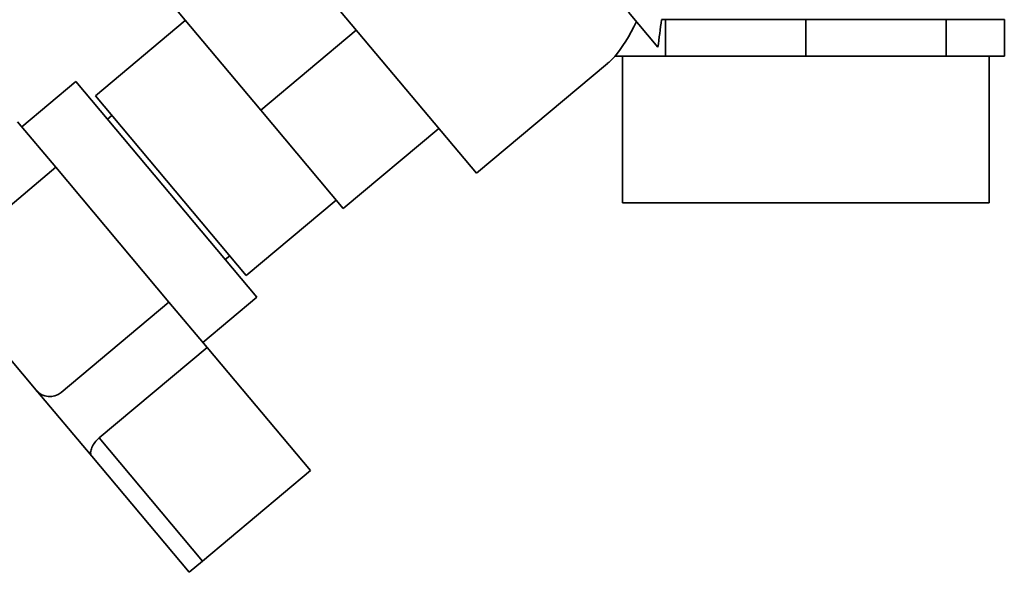
# Paper-space layout 'Blatt1' of a CAD drawing. Units: millimetres. Extents: x 0 to 4200, y 0 to 2970.
# Drawn here: x 780 to 915, y 1490 to 1565 of the extents above; entities that cross this region are included whole.
import ezdxf

# ---------------------------------------------------------------- set-up
doc = ezdxf.new("R2010")
doc.units = ezdxf.units.MM

psp = doc.layouts.new('Blatt1')

# ---------------------------------------------------------------- linework, layer by layer
at = {"color": 7, "linetype": 'Continuous', "lineweight": 35, "ltscale": 10}
for p, q in [((809.97, 1583.59), (842.75, 1544.52)), ((802.09, 1566.53), (813.34, 1553.12)), ((863.47, 1566.5), (867.48, 1561.73)), ((803.05, 1565.38), (790.8, 1555.1)), ((868.51, 1565.48), (867.96, 1565.48)), ((868.51, 1560.48), (868.51, 1565.48)), ((887.65, 1565.48), (868.51, 1565.48)), ((887.65, 1560.48), (887.65, 1565.48)), ((906.78, 1565.48), (887.65, 1565.48)), ((906.78, 1560.48), (906.78, 1565.48)), ((914.71, 1565.48), (906.78, 1565.48)), ((914.71, 1560.48), (914.71, 1565.48)), ((813.34, 1553.12), (826.36, 1564.05)), ((864.55, 1560.48), (861.59, 1560.48)), ((862.65, 1560.48), (862.65, 1540.48)), ((868.51, 1560.48), (864.55, 1560.48)), ((878.08, 1560.48), (868.51, 1560.48)), ((887.65, 1560.48), (878.08, 1560.48)), ((897.21, 1560.48), (887.65, 1560.48)), ((906.78, 1560.48), (897.21, 1560.48)), ((910.74, 1560.48), (906.78, 1560.48)), ((914.71, 1560.48), (910.74, 1560.48)), ((912.65, 1540.48), (912.65, 1560.48)), ((842.75, 1544.52), (860.59, 1559.48)), ((788.13, 1557.03), (780.77, 1550.86)), ((812.81, 1527.62), (788.13, 1557.03)), ((790.8, 1555.1), (811.37, 1530.58)), ((813.34, 1553.12), (824.59, 1539.72)), ((793.05, 1552.42), (792.44, 1551.9)), ((785.4, 1545.35), (780.2, 1551.54)), ((837.61, 1550.65), (824.59, 1539.72)), ((785.4, 1545.35), (770.69, 1533.01)), ((800.83, 1526.96), (785.4, 1545.35)), ((811.37, 1530.58), (823.62, 1540.87)), ((887.65, 1540.48), (862.65, 1540.48)), ((912.65, 1540.48), (887.65, 1540.48)), ((808.5, 1532.75), (809.12, 1533.26)), ((782.74, 1514.92), (770.4, 1529.63)), ((805.46, 1521.45), (812.81, 1527.62)), ((786.12, 1514.62), (800.83, 1526.96)), ((806.03, 1520.77), (800.83, 1526.96)), ((791.32, 1508.42), (806.03, 1520.77)), ((820.11, 1503.98), (806.03, 1520.77)), ((790.29, 1505.92), (782.74, 1514.92)), ((805.4, 1491.64), (791.32, 1508.42)), ((803.57, 1490.1), (790.29, 1505.92)), ((820.11, 1503.98), (805.4, 1491.64)), ((805.4, 1491.64), (803.57, 1490.1))]:
    psp.add_line(p, q, dxfattribs=at)
at = {"color": 7, "linetype": 'Continuous', "lineweight": 35, "ltscale": 100}
psp.add_arc((784.58, 1516.46), 2.4, 220, 310, dxfattribs=at)
for centre, major_axis, ratio, start_param, end_param in [((860.59, 1592.77), (2.98, 34.44), 0.294295, 3.522483, 3.811107), ((861.24, 1567.32), (2.1, 23.54), 0.290418, 4.498456, 4.659857), ((860.59, 1592.77), (2.98, 34.44), 0.294295, 3.427237, 3.522483)]:
    psp.add_ellipse(centre, major_axis=major_axis, ratio=ratio, start_param=start_param, end_param=end_param, dxfattribs=at)
at = {"color": 7, "linetype": 'Continuous', "lineweight": 35, "ltscale": 10}
psp.add_open_spline([(790.29, 1505.92), (790.22, 1506.05), (790.09, 1506.3), (790.21, 1506.93), (790.56, 1507.62), (790.99, 1508.14), (791.26, 1508.37), (791.32, 1508.42)], degree=3, knots=[0, 0, 0, 0, 0.245136, 0.490363, 0.729499, 0.940701, 1, 1, 1, 1], dxfattribs=at)

doc.saveas('drawing.dxf')
